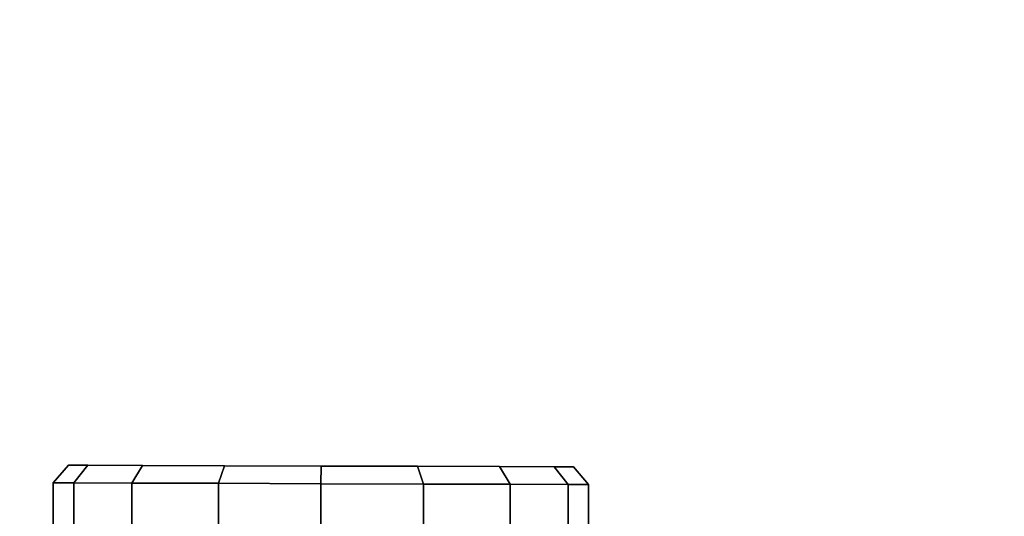
# Model space of a CAD drawing. Units: millimetres. Extents: x 11234 to 53433, y -5680 to 81661.
# Drawn here: x 16754 to 16864, y -3589 to -3534 of the extents above; entities that cross this region are included whole.
import ezdxf

# ---------------------------------------------------------------- set-up
doc = ezdxf.new("R2010")
doc.units = ezdxf.units.MM
doc.header["$LTSCALE"] = 200
for name, color, linetype in [('2ddim', 7, 'Continuous'), ('72_HWAP_CG_D3_SWT_SEAT_2DCASTER', 7, 'Continuous'), ('72_HWAP_INSERT', 7, 'Continuous')]:
    doc.layers.add(name, color=color, linetype=linetype)
doc.styles.add('Trebuchet', font='trebuc.TTF')
doc.dimstyles.new('MM', dxfattribs={"dimscale": 350, "dimtxt": 0.3, "dimasz": 0.18, "dimexe": 0.18, "dimexo": 0.0625, "dimgap": 0.09, "dimtad": 1, "dimtoh": 1, "dimdec": 0, "dimzin": 0, "dimdsep": 46, "dimtxsty": 'Trebuchet', "dimcen": 0.09, "dimclrd": 11, "dimclre": 11, "dimclrt": 2, "dimadec": 0, "dimazin": 0, "dimtfac": 1, "dimtdec": 0, "dimtofl": 0, "dimtmove": 0, "dimatfit": 3, "dimfxl": 0, "dimtolj": 1, "dimtzin": 0, "dimarcsym": 0})

# ---------------------------------------------------------------- blocks, each defined once
blk = doc.blocks.new('72HCCG3SWT_CASTORS')
for points, invisible_edges in [([(0.09263, -0.3384, 0.03), (0.09478, -0.3384, 0.01917), (0.14707, -0.33842, 0.01917), (0.14922, -0.33842, 0.03)], 10), ([(0.14922, -0.33842, 0.03), (0.14707, -0.33842, 0.04083), (0.09478, -0.3384, 0.04083), (0.09263, -0.3384, 0.03)], 10), ([(0.14094, -0.33841, 0.00999), (0.14707, -0.33842, 0.01917), (0.09478, -0.3384, 0.01917), (0.10091, -0.33841, 0.00999)], 10), ([(0.10091, -0.33841, 0.05001), (0.09478, -0.3384, 0.04083), (0.14707, -0.33842, 0.04083), (0.14094, -0.33841, 0.05001)], 10), ([(0.10091, -0.33841, 0.00999), (0.1101, -0.33841, 0.00385), (0.13175, -0.33841, 0.00385), (0.14094, -0.33841, 0.00999)], 10), ([(0.14094, -0.33841, 0.05001), (0.13175, -0.33841, 0.05615), (0.1101, -0.33841, 0.05615), (0.10091, -0.33841, 0.05001)], 10), ([(0.1101, -0.33841, 0.00385), (0.12092, -0.33841, 0.0017), (0.13175, -0.33841, 0.00385)], 8), ([(0.1101, -0.33841, 0.05615), (0.13175, -0.33841, 0.05615), (0.12092, -0.33841, 0.0583)], 1)]:
    blk.add_3dface(points, dxfattribs=dict(invisible_edges=invisible_edges))
mesh = blk.add_polymesh((17, 4))
for k, corner in enumerate([(0.12092, -0.33841, 0.0017), (0.12093, -0.33643, 0), (0.12093, -0.32614, 0), (0.12093, -0.32564, 0.0005), (0.13175, -0.33841, 0.00385), (0.13241, -0.33644, 0.00228), (0.13241, -0.32615, 0.00228), (0.13222, -0.32565, 0.00275), (0.14094, -0.33841, 0.00999), (0.14214, -0.33644, 0.00879), (0.14214, -0.32615, 0.00879), (0.14179, -0.32565, 0.00914), (0.14707, -0.33842, 0.01917), (0.14864, -0.33644, 0.01852), (0.14864, -0.32615, 0.01852), (0.14818, -0.32565, 0.01871), (0.14922, -0.33842, 0.03), (0.15093, -0.33644, 0.03), (0.15093, -0.32615, 0.03), (0.15043, -0.32565, 0.03), (0.14707, -0.33842, 0.04083), (0.14864, -0.33644, 0.04148), (0.14864, -0.32615, 0.04148), (0.14818, -0.32565, 0.04129), (0.14094, -0.33841, 0.05001), (0.14214, -0.33644, 0.05121), (0.14214, -0.32615, 0.05121), (0.14179, -0.32565, 0.05086), (0.13175, -0.33841, 0.05615), (0.13241, -0.33644, 0.05772), (0.13241, -0.32615, 0.05772), (0.13222, -0.32565, 0.05725), (0.12092, -0.33841, 0.0583), (0.12093, -0.33643, 0.06), (0.12093, -0.32614, 0.06), (0.12093, -0.32564, 0.0595), (0.1101, -0.33841, 0.05615), (0.10944, -0.33643, 0.05772), (0.10945, -0.32614, 0.05772), (0.10964, -0.32564, 0.05725), (0.10091, -0.33841, 0.05001), (0.09971, -0.33643, 0.05121), (0.09971, -0.32614, 0.05121), (0.10007, -0.32564, 0.05086), (0.09478, -0.3384, 0.04083), (0.09321, -0.33643, 0.04148), (0.09321, -0.32614, 0.04148), (0.09367, -0.32564, 0.04129), (0.09263, -0.3384, 0.03), (0.09093, -0.33643, 0.03), (0.09093, -0.32614, 0.03), (0.09143, -0.32564, 0.03), (0.09478, -0.3384, 0.01917), (0.09321, -0.33643, 0.01852), (0.09321, -0.32614, 0.01852), (0.09367, -0.32564, 0.01871), (0.10091, -0.33841, 0.00999), (0.09971, -0.33643, 0.00879), (0.09971, -0.32614, 0.00879), (0.10007, -0.32564, 0.00914), (0.1101, -0.33841, 0.00385), (0.10944, -0.33643, 0.00228), (0.10945, -0.32614, 0.00228), (0.10964, -0.32564, 0.00275), (0.12092, -0.33841, 0.0017), (0.12093, -0.33643, 0), (0.12093, -0.32614, 0), (0.12093, -0.32564, 0.0005)]):
    mesh.set_mesh_vertex(divmod(k, 4), corner)
blk = doc.blocks.new('*U265')
at = {"layer": '72_HWAP_CG_D3_SWT_SEAT_2DCASTER', "color": 0}
blk.add_blockref('72HCCG3SWT_CASTORS', (0, 0), dxfattribs=at)
blk = doc.blocks.new('*D290')
at = {"layer": '2ddim', "color": 11, "lineweight": -2}
for p, q in [((16789.65, -2485.67), (17527.8, -2485.67)), ((17464.8, -2548.67), (17464.8, -5294.43)), ((15533.92, -5357.43), (17527.8, -5357.43))]:
    blk.add_line(p, q, dxfattribs=at)
at = {"layer": '2ddim', "color": 11}
for points in [[(17454.3, -2548.67), (17475.3, -2548.67), (17464.8, -2485.67)], [(17454.3, -5294.43), (17475.3, -5294.43), (17464.8, -5357.43)]]:
    blk.add_solid(points, dxfattribs=at)
at = {"layer": 'Defpoints', "color": 0}
for p in [(16767.78, -2485.67), (15512.04, -5357.43), (17464.8, -5357.43)]:
    blk.add_point(p, dxfattribs=at)
at = {"layer": '2ddim', "color": 2, "insert": (17379.88, -3921.55), "char_height": 105, "attachment_point": 5, "rotation": 90, "style": 'Trebuchet'}
blk.add_mtext('\\A1;2872', dxfattribs=at)

msp = doc.modelspace()

# ---------------------------------------------------------------- block references
at = {"layer": '72_HWAP_INSERT', "xscale": 999.9999999989019, "yscale": 999.9999999990687, "zscale": 999.9999999989606, "rotation": 179.8252968221022}
msp.add_blockref('*U265', (16907.46, -3922.56, 0), dxfattribs=at)

# ---------------------------------------------------------------- dimensions: what is measured, and where the dimension line sits
at = {"layer": '2ddim'}
dim = msp.add_linear_dim(base=(17464.8, -5357.43, 0), p1=(16767.78, -2485.67, 0), p2=(15512.04, -5357.43, 0), angle=90, dimstyle='MM', dxfattribs=at)
dim.commit()
dim.dimension.update_dxf_attribs({"geometry": '*D290', "text_midpoint": (17379.88, -3921.55, 0)})

doc.saveas('drawing.dxf')
